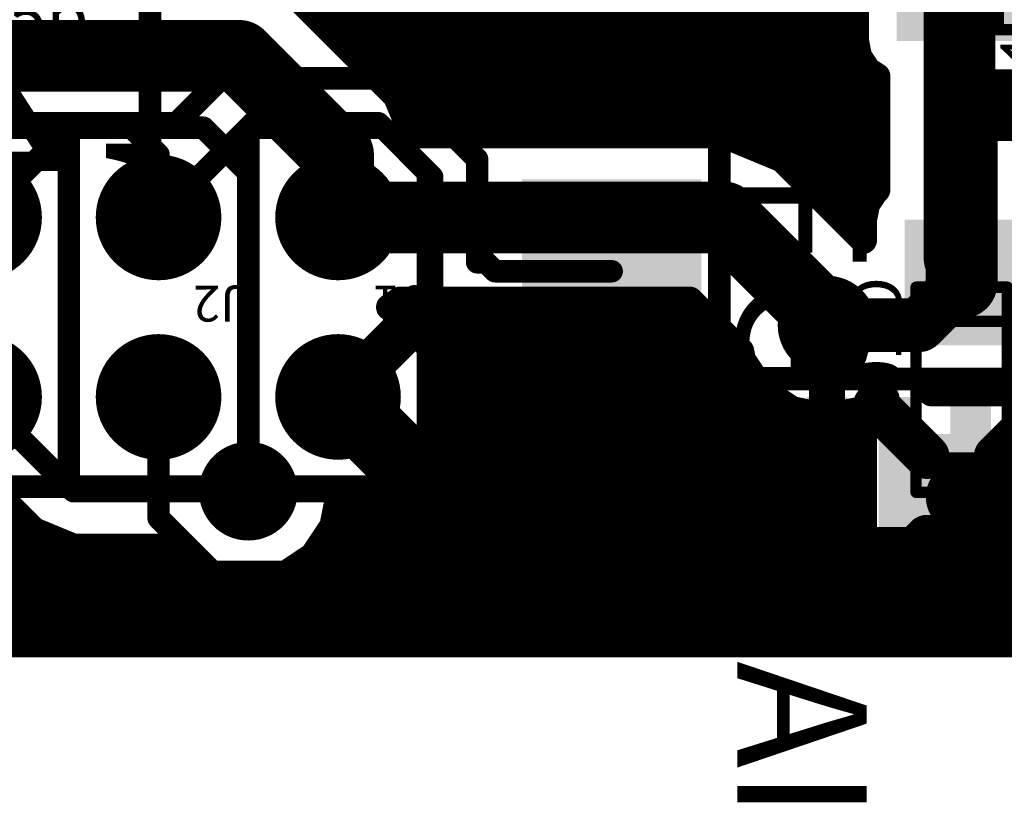
# Model space of a CAD drawing. Extents: x 150.4 to 194, y 101.6 to 117.2.
# Drawn here: x 161.5 to 172.4, y 103.1 to 111.9 of the extents above; entities that cross this region are included whole.
import ezdxf

# ---------------------------------------------------------------- set-up
doc = ezdxf.new("R2010")
doc.units = 0
for name, color, linetype in [('Bot_Silk', 7, 'CONTINUOUS'), ('Bottom', 2, 'CONTINUOUS'), ('Top', 1, 'CONTINUOUS'), ('Top_Silk', 6, 'CONTINUOUS')]:
    doc.layers.add(name, color=color, linetype=linetype)

# ---------------------------------------------------------------- blocks, each defined once
blk = doc.blocks.new('UNIT_DISC')
at = {"linetype": 'CONTINUOUS', "const_width": 0.5}
blk.add_lwpolyline([(0.25, 0, 1), (-0.25, 0, 1)], format="xyb", close=True, dxfattribs=at)
blk = doc.blocks.new('SHAPE_EL_433_433_0_0_0_0')
at = {"xscale": 1.1, "yscale": 1.1, "zscale": 1.1}
blk.add_blockref('UNIT_DISC', (0, 0), dxfattribs=at)
blk = doc.blocks.new('viamy28')
at = {"layer": 'Bottom'}
blk.add_blockref('SHAPE_EL_433_433_0_0_0_0', (0, 0), dxfattribs=at)
at = {"layer": 'Top'}
blk.add_blockref('SHAPE_EL_433_433_0_0_0_0', (0, 0), dxfattribs=at)
blk = doc.blocks.new('0805_LONG_2926')
at = {"layer": 'Bot_Silk', "linetype": 'CONTINUOUS', "const_width": 0.127}
for points in [[(174.263, 112.758), (171.977, 112.758)], [(171.977, 112.758), (171.977, 111.742)], [(172.358, 111.742), (172.358, 112.758)], [(173.882, 111.742), (173.882, 112.758)], [(174.263, 111.742), (174.263, 112.758)], [(171.977, 111.742), (174.263, 111.742)]]:
    blk.add_lwpolyline(points, dxfattribs=at)
at = {"layer": 'Bot_Silk', "xscale": 0.127, "yscale": 0.127, "zscale": 0.127}
for p in [(171.977, 112.758), (171.977, 112.758), (172.358, 112.758), (173.882, 112.758), (174.263, 112.758), (174.263, 112.758), (171.977, 111.742), (171.977, 111.742), (172.358, 111.742), (173.882, 111.742), (174.263, 111.742), (174.263, 111.742)]:
    blk.add_blockref('UNIT_DISC', p, dxfattribs=at)
blk = doc.blocks.new('SHAPE_SQ_551_500_0_0_0_0')
blk.add_solid([(-0.7, -0.635), (0.7, -0.635), (-0.7, 0.635), (0.7, 0.635)])
blk = doc.blocks.new('0805pad1_F')
at = {"layer": 'Bottom'}
blk.add_blockref('SHAPE_SQ_551_500_0_0_0_0', (0, 0), dxfattribs=at)
blk = doc.blocks.new('0805pad28_F')
at = {"layer": 'Bottom'}
blk.add_blockref('SHAPE_SQ_551_500_0_0_0_0', (0, 0), dxfattribs=at)
blk = doc.blocks.new('C22')
at = {"rotation": -180}
for name, p in [('0805pad28_F', (171.9262, 112.25)), ('0805pad1_F', (174.3138, 112.25))]:
    blk.add_blockref(name, p, dxfattribs=at)
blk.add_blockref('0805_LONG_2926', (0, 0))
at = {"layer": 'Bot_Silk', "text_generation_flag": 2}
for s, p in [('0.1', (172.05, 113.75)), ('C22', (171.861, 111.577))]:
    blk.add_text(s, height=0.56, rotation=-180, dxfattribs=at).set_placement(p)
blk = doc.blocks.new('viamy3')
at = {"layer": 'Bottom'}
blk.add_blockref('SHAPE_EL_433_433_0_0_0_0', (0, 0), dxfattribs=at)
at = {"layer": 'Top'}
blk.add_blockref('SHAPE_EL_433_433_0_0_0_0', (0, 0), dxfattribs=at)
blk = doc.blocks.new('JUMP2_3181')
at = {"layer": 'Top_Silk', "linetype": 'CONTINUOUS', "const_width": 0.25}
for points in [[(163.5, 110.65), (162, 110.65)], [(162, 110.65), (162, 106.65)], [(164, 110.15), (163.5, 110.65)], [(164, 106.65), (164, 110.15)], [(162, 106.65), (164, 106.65)]]:
    blk.add_lwpolyline(points, dxfattribs=at)
at = {"layer": 'Top_Silk', "xscale": 0.25, "yscale": 0.25, "zscale": 0.25}
for p in [(162, 110.65), (162, 110.65), (163.5, 110.65), (163.5, 110.65), (164, 110.15), (164, 110.15), (162, 106.65), (162, 106.65), (164, 106.65), (164, 106.65)]:
    blk.add_blockref('UNIT_DISC', p, dxfattribs=at)
blk = doc.blocks.new('SHAPE_EL_551_551_0_0_0_0')
at = {"xscale": 1.4, "yscale": 1.4, "zscale": 1.4}
blk.add_blockref('UNIT_DISC', (0, 0), dxfattribs=at)
blk = doc.blocks.new('P_EX50Y50D34A2')
at = {"layer": 'Bottom'}
blk.add_blockref('SHAPE_EL_551_551_0_0_0_0', (0, 0), dxfattribs=at)
at = {"layer": 'Top'}
blk.add_blockref('SHAPE_EL_551_551_0_0_0_0', (0, 0), dxfattribs=at)
blk = doc.blocks.new('P_EX50Y50D34A5')
at = {"layer": 'Bottom'}
blk.add_blockref('SHAPE_EL_551_551_0_0_0_0', (0, 0), dxfattribs=at)
at = {"layer": 'Top'}
blk.add_blockref('SHAPE_EL_551_551_0_0_0_0', (0, 0), dxfattribs=at)
blk = doc.blocks.new('J2')
blk.add_blockref('JUMP2_3181', (0, 0))
at = {"rotation": 270}
for name, p in [('P_EX50Y50D34A5', (163, 109.65)), ('P_EX50Y50D34A2', (163, 107.65))]:
    blk.add_blockref(name, p, dxfattribs=at)
at = {"layer": 'Top_Silk'}
blk.add_text('J2', height=0.4, rotation=180, dxfattribs=at).set_placement((163.98, 108.89))
blk = doc.blocks.new('JUMP2_3192')
at = {"layer": 'Top_Silk', "linetype": 'CONTINUOUS', "const_width": 0.25}
for points in [[(165.5, 110.65), (164, 110.65)], [(164, 110.65), (164, 106.65)], [(166, 110.15), (165.5, 110.65)], [(166, 106.65), (166, 110.15)], [(164, 106.65), (166, 106.65)]]:
    blk.add_lwpolyline(points, dxfattribs=at)
at = {"layer": 'Top_Silk', "xscale": 0.25, "yscale": 0.25, "zscale": 0.25}
for p in [(164, 110.65), (164, 110.65), (165.5, 110.65), (165.5, 110.65), (166, 110.15), (166, 110.15), (164, 106.65), (164, 106.65), (166, 106.65), (166, 106.65)]:
    blk.add_blockref('UNIT_DISC', p, dxfattribs=at)
blk = doc.blocks.new('P_EX50Y50D34A1')
at = {"layer": 'Bottom'}
blk.add_blockref('SHAPE_EL_551_551_0_0_0_0', (0, 0), dxfattribs=at)
at = {"layer": 'Top'}
blk.add_blockref('SHAPE_EL_551_551_0_0_0_0', (0, 0), dxfattribs=at)
blk = doc.blocks.new('P_EX50Y50D34A28')
at = {"layer": 'Bottom'}
blk.add_blockref('SHAPE_EL_551_551_0_0_0_0', (0, 0), dxfattribs=at)
at = {"layer": 'Top'}
blk.add_blockref('SHAPE_EL_551_551_0_0_0_0', (0, 0), dxfattribs=at)
blk = doc.blocks.new('J1')
blk.add_blockref('JUMP2_3192', (0, 0))
at = {"rotation": 270}
for name, p in [('P_EX50Y50D34A28', (165, 109.65)), ('P_EX50Y50D34A1', (165, 107.65))]:
    blk.add_blockref(name, p, dxfattribs=at)
at = {"layer": 'Top_Silk'}
blk.add_text('J1', height=0.4, rotation=180, dxfattribs=at).set_placement((165.98, 108.89))
blk = doc.blocks.new('0805_LONG_3220')
at = {"layer": 'Bot_Silk', "linetype": 'CONTINUOUS', "const_width": 0.127}
for points in [[(171.442, 108.873), (171.442, 106.587)], [(172.458, 108.873), (171.442, 108.873)], [(172.458, 106.587), (172.458, 108.873)], [(171.442, 108.492), (172.458, 108.492)], [(171.442, 106.968), (172.458, 106.968)], [(171.442, 106.587), (172.458, 106.587)]]:
    blk.add_lwpolyline(points, dxfattribs=at)
at = {"layer": 'Bot_Silk', "xscale": 0.127, "yscale": 0.127, "zscale": 0.127}
for p in [(171.442, 108.873), (171.442, 108.873), (172.458, 108.873), (172.458, 108.873), (171.442, 108.492), (172.458, 108.492), (171.442, 106.968), (172.458, 106.968), (171.442, 106.587), (171.442, 106.587), (172.458, 106.587), (172.458, 106.587)]:
    blk.add_blockref('UNIT_DISC', p, dxfattribs=at)
blk = doc.blocks.new('C20')
at = {"rotation": -270}
for name, p in [('0805pad28_F', (171.95, 108.9238)), ('0805pad1_F', (171.95, 106.5362))]:
    blk.add_blockref(name, p, dxfattribs=at)
blk.add_blockref('0805_LONG_3220', (0, 0))
at = {"layer": 'Bot_Silk', "text_generation_flag": 2}
for s, p in [('C20', (171.277, 108.989)), ('0.1', (173.45, 108.8))]:
    blk.add_text(s, height=0.56, rotation=-270, dxfattribs=at).set_placement(p)
blk = doc.blocks.new('TQFP32_08__3766')
at = {"layer": 'Top_Silk', "linetype": 'CONTINUOUS', "const_width": 0.508}
blk.add_lwpolyline([(176.75, 115.216, 1), (176.75, 115.724, 1)], format="xyb", close=True, dxfattribs=at)
at = {"layer": 'Top_Silk', "linetype": 'CONTINUOUS', "const_width": 0.254}
for points in [[(169.25, 114.25), (174.95, 114.25)], [(169.25, 107.85), (169.25, 114.25)], [(174.95, 114.25), (175.75, 113.45)], [(175.75, 113.45), (175.75, 113.25)], [(175.75, 113.25), (175.75, 107.85)], [(175.75, 107.85), (169.25, 107.85)]]:
    blk.add_lwpolyline(points, dxfattribs=at)
at = {"layer": 'Top_Silk', "xscale": 0.254, "yscale": 0.254, "zscale": 0.254}
for p in [(169.25, 114.25), (169.25, 114.25), (174.95, 114.25), (174.95, 114.25), (175.75, 113.45), (175.75, 113.45), (175.75, 113.25), (175.75, 113.25), (169.25, 107.85), (169.25, 107.85), (175.75, 107.85), (175.75, 107.85)]:
    blk.add_blockref('UNIT_DISC', p, dxfattribs=at)
blk = doc.blocks.new('SHAPE_SQ_787_177_0_0_0_0')
blk.add_solid([(-1, -0.225), (1, -0.225), (-1, 0.225), (1, 0.225)])
blk = doc.blocks.new('041211')
at = {"layer": 'Top'}
blk.add_blockref('SHAPE_SQ_787_177_0_0_0_0', (0, 0), dxfattribs=at)
blk = doc.blocks.new('0412')
at = {"layer": 'Top'}
blk.add_blockref('SHAPE_SQ_787_177_0_0_0_0', (0, 0), dxfattribs=at)
blk = doc.blocks.new('04128')
at = {"layer": 'Top'}
blk.add_blockref('SHAPE_SQ_787_177_0_0_0_0', (0, 0), dxfattribs=at)
blk = doc.blocks.new('04121')
at = {"layer": 'Top'}
blk.add_blockref('SHAPE_SQ_787_177_0_0_0_0', (0, 0), dxfattribs=at)
blk = doc.blocks.new('041228')
at = {"layer": 'Top'}
blk.add_blockref('SHAPE_SQ_787_177_0_0_0_0', (0, 0), dxfattribs=at)
blk = doc.blocks.new('04122')
at = {"layer": 'Top'}
blk.add_blockref('SHAPE_SQ_787_177_0_0_0_0', (0, 0), dxfattribs=at)
blk = doc.blocks.new('04127')
at = {"layer": 'Top'}
blk.add_blockref('SHAPE_SQ_787_177_0_0_0_0', (0, 0), dxfattribs=at)
blk = doc.blocks.new('04124')
at = {"layer": 'Top'}
blk.add_blockref('SHAPE_SQ_787_177_0_0_0_0', (0, 0), dxfattribs=at)
blk = doc.blocks.new('SHAPE_OV_787_177_0_0_0_0')
at = {"linetype": 'CONTINUOUS', "const_width": 0.45}
blk.add_lwpolyline([(-0.775, 0), (0.775, 0)], dxfattribs=at)
at = {"xscale": 0.45, "yscale": 0.45, "zscale": 0.45}
for p in [(-0.775, 0), (0.775, 0)]:
    blk.add_blockref('UNIT_DISC', p, dxfattribs=at)
blk = doc.blocks.new('0412r')
at = {"layer": 'Top'}
blk.add_blockref('SHAPE_OV_787_177_0_0_0_0', (0, 0), dxfattribs=at)
blk = doc.blocks.new('04129')
at = {"layer": 'Top'}
blk.add_blockref('SHAPE_SQ_787_177_0_0_0_0', (0, 0), dxfattribs=at)
blk = doc.blocks.new('04125')
at = {"layer": 'Top'}
blk.add_blockref('SHAPE_SQ_787_177_0_0_0_0', (0, 0), dxfattribs=at)
blk = doc.blocks.new('04123')
at = {"layer": 'Top'}
blk.add_blockref('SHAPE_SQ_787_177_0_0_0_0', (0, 0), dxfattribs=at)
blk = doc.blocks.new('DD2')
for name, p, rotation in [('04128', (169.65, 115.45), 270), ('041211', (170.45, 115.45), 270), ('041228', (171.25, 115.45), 270), ('04121', (172.05, 115.45), 270), ('041228', (172.85, 115.45), 270), ('04121', (173.65, 115.45), 270), ('0412', (174.45, 115.45), 270), ('0412r', (175.25, 115.45), 270), ('0412', (176.85, 113.85), 180), ('04124', (176.85, 113.05), 180), ('04127', (176.85, 112.25), 180), ('04122', (176.85, 111.45), 180), ('0412', (176.85, 110.65), 180), ('0412', (176.85, 109.85), 180), ('0412', (176.85, 109.05), 180), ('0412', (176.85, 108.25), 180), ('04123', (169.65, 106.65), 90), ('041228', (170.45, 106.65), 90), ('0412', (171.25, 106.65), 90), ('0412', (172.05, 106.65), 90), ('04121', (172.85, 106.65), 90), ('0412', (173.65, 106.65), 90), ('0412', (174.45, 106.65), 90), ('0412', (175.25, 106.65), 90)]:
    blk.add_blockref(name, p, dxfattribs=dict(rotation=rotation))
for name, p in [('TQFP32_08__3766', (0, 0)), ('0412', (168.05, 113.85)), ('0412', (168.05, 113.05)), ('0412', (168.05, 112.25)), ('0412', (168.05, 111.45)), ('0412', (168.05, 110.65)), ('0412', (168.05, 109.85)), ('04129', (168.05, 109.05)), ('04125', (168.05, 108.25))]:
    blk.add_blockref(name, p)
at = {"layer": 'Top_Silk'}
for s, p in [('ATMEGA8-AI', (169.45, 114.15)), ('DD2', (173.15, 114.15))]:
    blk.add_text(s, height=1.44, rotation=270, dxfattribs=at).set_placement(p)
blk = doc.blocks.new('JUMP2_3809')
at = {"layer": 'Top_Silk', "linetype": 'CONTINUOUS', "const_width": 0.25}
for points in [[(162, 110.65), (160, 110.65)], [(160, 110.65), (160, 107.15)], [(162, 106.65), (162, 110.65)], [(160, 107.15), (160.5, 106.65)], [(160.5, 106.65), (162, 106.65)]]:
    blk.add_lwpolyline(points, dxfattribs=at)
at = {"layer": 'Top_Silk', "xscale": 0.25, "yscale": 0.25, "zscale": 0.25}
for p in [(160, 110.65), (160, 110.65), (162, 110.65), (162, 110.65), (160, 107.15), (160, 107.15), (160.5, 106.65), (160.5, 106.65), (162, 106.65), (162, 106.65)]:
    blk.add_blockref('UNIT_DISC', p, dxfattribs=at)
blk = doc.blocks.new('P_EX50Y50D34A9')
at = {"layer": 'Bottom'}
blk.add_blockref('SHAPE_EL_551_551_0_0_0_0', (0, 0), dxfattribs=at)
at = {"layer": 'Top'}
blk.add_blockref('SHAPE_EL_551_551_0_0_0_0', (0, 0), dxfattribs=at)
blk = doc.blocks.new('P_EX50Y50D34A3')
at = {"layer": 'Bottom'}
blk.add_blockref('SHAPE_EL_551_551_0_0_0_0', (0, 0), dxfattribs=at)
at = {"layer": 'Top'}
blk.add_blockref('SHAPE_EL_551_551_0_0_0_0', (0, 0), dxfattribs=at)
blk = doc.blocks.new('J3')
blk.add_blockref('JUMP2_3809', (0, 0))
at = {"rotation": 90}
for name, p in [('P_EX50Y50D34A9', (161, 109.65)), ('P_EX50Y50D34A3', (161, 107.65))]:
    blk.add_blockref(name, p, dxfattribs=at)
at = {"layer": 'Top_Silk'}
blk.add_text('J3', height=0.4, dxfattribs=at).set_placement((160.02, 108.41))
blk = doc.blocks.new('QZ1')
at = {"layer": 'Bot_Silk', "text_generation_flag": 2}
blk.add_text('QZ1', height=2.032, rotation=-180, dxfattribs=at).set_placement((158.35, 112.2))
blk = doc.blocks.new('0805_LONG_3830')
at = {"layer": 'Top_Silk', "linetype": 'CONTINUOUS', "const_width": 0.127}
for points in [[(160.827, 113.608), (163.113, 113.608)], [(160.827, 112.592), (160.827, 113.608)], [(161.208, 113.608), (161.208, 112.592)], [(162.732, 113.608), (162.732, 112.592)], [(163.113, 113.608), (163.113, 112.592)], [(163.113, 112.592), (160.827, 112.592)]]:
    blk.add_lwpolyline(points, dxfattribs=at)
at = {"layer": 'Top_Silk', "xscale": 0.127, "yscale": 0.127, "zscale": 0.127}
for p in [(160.827, 113.608), (160.827, 113.608), (161.208, 113.608), (162.732, 113.608), (163.113, 113.608), (163.113, 113.608), (160.827, 112.592), (160.827, 112.592), (161.208, 112.592), (162.732, 112.592), (163.113, 112.592), (163.113, 112.592)]:
    blk.add_blockref('UNIT_DISC', p, dxfattribs=at)
blk = doc.blocks.new('0805pad1')
at = {"layer": 'Top'}
blk.add_blockref('SHAPE_SQ_551_500_0_0_0_0', (0, 0), dxfattribs=at)
blk = doc.blocks.new('0805pad11')
at = {"layer": 'Top'}
blk.add_blockref('SHAPE_SQ_551_500_0_0_0_0', (0, 0), dxfattribs=at)
blk = doc.blocks.new('C91')
for name, p in [('0805pad11', (160.7762, 113.1)), ('0805pad1', (163.1638, 113.1)), ('0805_LONG_3830', (0, 0))]:
    blk.add_blockref(name, p)
at = {"layer": 'Top_Silk'}
for s, p in [('C91', (160.711, 113.773)), ('15p', (160.9, 111.6))]:
    blk.add_text(s, height=0.56, dxfattribs=at).set_placement(p)
blk = doc.blocks.new('CUPOUR_L2_F0_TT45_313761')
at = {"layer": 'Bottom', "linetype": 'CONTINUOUS'}
for points, const_width in [([(170.76739, 111.615), (170.76739, 112.81979)], 0.3), ([(164.55056, 112.10056), (165.65056, 111.00056)], 0.3), ([(164.77612, 111.875), (170.76739, 111.875)], 0.3), ([(165.00112, 111.65), (170.76739, 111.65)], 0.3), ([(170.80231, 111.43942), (170.76739, 111.615)], 0.3), ([(165.22612, 111.425), (170.81194, 111.425)], 0.3), ([(170.90177, 111.29057), (170.80231, 111.43942)], 0.3), ([(171.00617, 111.22081), (170.90177, 111.29057)], 0.3), ([(165.45112, 111.2), (171.00617, 111.2)], 0.3), ([(171.00617, 109.95865), (171.00617, 111.22081)], 0.3), ([(165.65056, 111.00056), (165.82889, 110.57003)], 0.3), ([(165.66114, 110.975), (171.00617, 110.975)], 0.3), ([(165.75434, 110.75), (171.00617, 110.75)], 0.3), ([(165.82889, 110.57003), (169.3, 110.57003)], 0.3), ([(169.3, 110.57003), (169.95056, 110.30056)], 0.3), ([(169.40871, 110.525), (171.00617, 110.525)], 0.3), ([(169.95056, 110.30056), (170.85619, 109.39493)], 0.3), ([(169.95112, 110.3), (171.00617, 110.3)], 0.3), ([(170.17612, 110.075), (171.00617, 110.075)], 0.3), ([(170.89111, 109.79938), (170.99057, 109.94823)], 0.3), ([(170.99057, 109.94823), (171.00617, 109.95865)], 0.3), ([(170.40112, 109.85), (170.92493, 109.85)], 0.3), ([(170.85619, 109.6238), (170.89111, 109.79938)], 0.3), ([(170.62612, 109.625), (170.85642, 109.625)], 0.3), ([(170.85619, 109.39493), (170.85619, 109.6238)], 0.3), ([(170.85112, 109.4), (170.85619, 109.4)], 0.3), ([(165.69301, 108.72997), (165.57332, 108.65)], 0.3), ([(165.68557, 108.725), (168.92388, 108.725)], 0.3), ([(168.91891, 108.72997), (165.69301, 108.72997)], 0.3), ([(169.48791, 108.16097), (168.91891, 108.72997)], 0.3), ([(165.57332, 108.65), (165.8291, 108.4791)], 0.3), ([(165.35, 108), (165.8291, 108.4791)], 0.5), ([(165.79781, 108.5), (169.14888, 108.5)], 0.3), ([(165.8291, 108.4791), (166.08327, 108.0987)], 0.3), ([(165.96547, 108.275), (169.37388, 108.275)], 0.3), ([(169.50803, 108.05982), (169.48791, 108.16097)], 0.3), ([(166.08327, 108.0987), (166.17252, 107.65)], 0.3), ([(166.09295, 108.05), (169.51459, 108.05)], 0.3), ([(169.72904, 107.72904), (169.50803, 108.05982)], 0.3), ([(166.13771, 107.825), (169.66492, 107.825)], 0.3), ([(170.05982, 107.50803), (169.72904, 107.72904)], 0.3), ([(171.78227, 107.76499), (171.61333, 107.69501)], 0.3), ([(172.585, 107.76499), (171.78227, 107.76499)], 0.3), ([(166.17252, 107.65), (166.08327, 107.2013)], 0.3), ([(171.03502, 107.63821), (170.84018, 107.50803)], 0.3), ([(171.565, 106.9862), (170.99057, 107.56063)], 0.5), ([(170.99057, 107.56063), (171.10667, 107.63821)], 0.3), ([(171.10667, 107.63821), (171.03502, 107.63821)], 0.3), ([(171.61333, 107.69501), (172.585, 107.69501)], 0.3), ([(172.335, 106.9862), (172.90943, 107.56063)], 0.5), ([(166.16257, 107.6), (169.92217, 107.6)], 0.3), ([(170.45, 107.43041), (170.05982, 107.50803)], 0.3), ([(170.84018, 107.50803), (170.45, 107.43041)], 0.3), ([(170.89111, 107.41178), (170.99057, 107.56063)], 0.3), ([(170.97783, 107.6), (171.04948, 107.6)], 0.3), ([(165.35, 107.3), (165.8291, 106.8209)], 0.5), ([(170.85619, 107.2362), (170.89111, 107.41178)], 0.3), ([(166.11782, 107.375), (170.88379, 107.375)], 0.3), ([(166.08327, 107.2013), (165.8291, 106.8209)], 0.3), ([(170.85619, 105.8362), (170.85619, 107.2362)], 0.3), ([(166.04899, 107.15), (170.85619, 107.15)], 0.3), ([(165.89865, 106.925), (170.85619, 106.925)], 0.3), ([(165.8291, 106.8209), (165.4487, 106.56673)], 0.3), ([(165.64815, 106.7), (170.85619, 106.7)], 0.3), ([(161.60991, 106.15991), (161.24384, 106.52598)], 0.3), ([(165.4487, 106.56673), (165, 106.47748)], 0.3), ([(164.9954, 106.4784), (164.94197, 106.20982)], 0.3), ([(164.99472, 106.475), (170.85619, 106.475)], 0.3), ([(165, 106.47748), (164.9954, 106.4784)], 0.3), ([(150.6, 106.25), (161.51982, 106.25)], 0.3), ([(164.94197, 106.20982), (164.72096, 105.87904)], 0.3), ([(164.94996, 106.25), (170.85619, 106.25)], 0.3), ([(171.565, 106.0862), (170.99057, 105.51177)], 0.5), ([(172.335, 106.0862), (172.90943, 105.51177)], 0.5), ([(162.05, 105.97762), (161.60991, 106.15991)], 0.3), ([(150.6, 106.025), (161.93561, 106.025)], 0.3), ([(163.21317, 105.97762), (162.05, 105.97762)], 0.3), ([(163.27904, 105.87904), (163.21317, 105.97762)], 0.3), ([(164.81848, 106.025), (170.85619, 106.025)], 0.3), ([(163.60982, 105.65803), (163.27904, 105.87904)], 0.3), ([(164.72096, 105.87904), (164.39018, 105.65803)], 0.3), ([(150.6, 105.8), (163.39733, 105.8)], 0.3), ([(164.60266, 105.8), (170.86338, 105.8)], 0.3), ([(170.89111, 105.66062), (170.85619, 105.8362)], 0.3), ([(164, 105.58041), (163.60982, 105.65803)], 0.3), ([(164.39018, 105.65803), (164, 105.58041)], 0.3), ([(170.99057, 105.51177), (170.89111, 105.66062)], 0.3), ([(150.6, 105.575), (170.94832, 105.575)], 0.3), ([(171.13942, 105.41231), (170.99057, 105.51177)], 0.3), ([(171.315, 105.37739), (171.13942, 105.41231)], 0.3), ([(150.6, 105.35), (193.8, 105.35)], 0.3), ([(172.585, 105.37739), (171.315, 105.37739)], 0.3), ([(150.6, 105.125), (193.8, 105.125)], 0.3), ([(150.6, 104.9), (193.8, 104.9)], 0.3), ([(150.6, 104.9), (193.8, 104.9)], 0.3)]:
    blk.add_lwpolyline(points, dxfattribs=dict(at, const_width=const_width))
at = {"layer": 'Bottom'}
for p, xscale, yscale, zscale in [((164.77612, 111.875), 0.3, 0.3, 0.3), ((170.76739, 111.875), 0.3, 0.3, 0.3), ((165.00112, 111.65), 0.3, 0.3, 0.3), ((170.76739, 111.65), 0.3, 0.3, 0.3), ((170.76739, 111.615), 0.3, 0.3, 0.3), ((170.76739, 111.615), 0.3, 0.3, 0.3), ((165.22612, 111.425), 0.3, 0.3, 0.3), ((170.80231, 111.43942), 0.3, 0.3, 0.3), ((170.80231, 111.43942), 0.3, 0.3, 0.3), ((170.81194, 111.425), 0.3, 0.3, 0.3), ((170.90177, 111.29057), 0.3, 0.3, 0.3), ((170.90177, 111.29057), 0.3, 0.3, 0.3), ((165.45112, 111.2), 0.3, 0.3, 0.3), ((171.00617, 111.22081), 0.3, 0.3, 0.3), ((171.00617, 111.22081), 0.3, 0.3, 0.3), ((171.00617, 111.2), 0.3, 0.3, 0.3), ((165.65056, 111.00056), 0.3, 0.3, 0.3), ((165.65056, 111.00056), 0.3, 0.3, 0.3), ((165.66114, 110.975), 0.3, 0.3, 0.3), ((171.00617, 110.975), 0.3, 0.3, 0.3), ((165.75434, 110.75), 0.3, 0.3, 0.3), ((171.00617, 110.75), 0.3, 0.3, 0.3), ((165.82889, 110.57003), 0.3, 0.3, 0.3), ((165.82889, 110.57003), 0.3, 0.3, 0.3), ((169.3, 110.57003), 0.3, 0.3, 0.3), ((169.3, 110.57003), 0.3, 0.3, 0.3), ((169.40871, 110.525), 0.3, 0.3, 0.3), ((171.00617, 110.525), 0.3, 0.3, 0.3), ((169.95056, 110.30056), 0.3, 0.3, 0.3), ((169.95056, 110.30056), 0.3, 0.3, 0.3), ((169.95112, 110.3), 0.3, 0.3, 0.3), ((171.00617, 110.3), 0.3, 0.3, 0.3), ((170.17612, 110.075), 0.3, 0.3, 0.3), ((171.00617, 110.075), 0.3, 0.3, 0.3), ((170.99057, 109.94823), 0.3, 0.3, 0.3), ((170.99057, 109.94823), 0.3, 0.3, 0.3), ((171.00617, 109.95865), 0.3, 0.3, 0.3), ((171.00617, 109.95865), 0.3, 0.3, 0.3), ((170.40112, 109.85), 0.3, 0.3, 0.3), ((170.89111, 109.79938), 0.3, 0.3, 0.3), ((170.89111, 109.79938), 0.3, 0.3, 0.3), ((170.92493, 109.85), 0.3, 0.3, 0.3), ((170.62612, 109.625), 0.3, 0.3, 0.3), ((170.85619, 109.6238), 0.3, 0.3, 0.3), ((170.85619, 109.6238), 0.3, 0.3, 0.3), ((170.85642, 109.625), 0.3, 0.3, 0.3), ((170.85112, 109.4), 0.3, 0.3, 0.3), ((170.85619, 109.4), 0.3, 0.3, 0.3), ((170.85619, 109.39493), 0.3, 0.3, 0.3), ((170.85619, 109.39493), 0.3, 0.3, 0.3), ((165.68557, 108.725), 0.3, 0.3, 0.3), ((165.69301, 108.72997), 0.3, 0.3, 0.3), ((165.69301, 108.72997), 0.3, 0.3, 0.3), ((168.91891, 108.72997), 0.3, 0.3, 0.3), ((168.91891, 108.72997), 0.3, 0.3, 0.3), ((168.92388, 108.725), 0.3, 0.3, 0.3), ((165.57332, 108.65), 0.3, 0.3, 0.3), ((165.57332, 108.65), 0.3, 0.3, 0.3), ((165.8291, 108.4791), 0.5, 0.5, 0.5), ((165.79781, 108.5), 0.3, 0.3, 0.3), ((165.8291, 108.4791), 0.3, 0.3, 0.3), ((165.8291, 108.4791), 0.3, 0.3, 0.3), ((169.14888, 108.5), 0.3, 0.3, 0.3), ((165.96547, 108.275), 0.3, 0.3, 0.3), ((169.37388, 108.275), 0.3, 0.3, 0.3), ((169.48791, 108.16097), 0.3, 0.3, 0.3), ((169.48791, 108.16097), 0.3, 0.3, 0.3), ((165.35, 108), 0.5, 0.5, 0.5), ((166.08327, 108.0987), 0.3, 0.3, 0.3), ((166.08327, 108.0987), 0.3, 0.3, 0.3), ((166.09295, 108.05), 0.3, 0.3, 0.3), ((169.50803, 108.05982), 0.3, 0.3, 0.3), ((169.50803, 108.05982), 0.3, 0.3, 0.3), ((169.51459, 108.05), 0.3, 0.3, 0.3), ((166.13771, 107.825), 0.3, 0.3, 0.3), ((169.66492, 107.825), 0.3, 0.3, 0.3), ((169.72904, 107.72904), 0.3, 0.3, 0.3), ((169.72904, 107.72904), 0.3, 0.3, 0.3), ((171.78227, 107.76499), 0.3, 0.3, 0.3), ((171.78227, 107.76499), 0.3, 0.3, 0.3), ((166.17252, 107.65), 0.3, 0.3, 0.3), ((166.17252, 107.65), 0.3, 0.3, 0.3), ((170.99057, 107.56063), 0.5, 0.5, 0.5), ((171.03502, 107.63821), 0.3, 0.3, 0.3), ((171.03502, 107.63821), 0.3, 0.3, 0.3), ((171.10667, 107.63821), 0.3, 0.3, 0.3), ((171.10667, 107.63821), 0.3, 0.3, 0.3), ((171.61333, 107.69501), 0.3, 0.3, 0.3), ((171.61333, 107.69501), 0.3, 0.3, 0.3), ((166.16257, 107.6), 0.3, 0.3, 0.3), ((169.92217, 107.6), 0.3, 0.3, 0.3), ((170.05982, 107.50803), 0.3, 0.3, 0.3), ((170.05982, 107.50803), 0.3, 0.3, 0.3), ((170.84018, 107.50803), 0.3, 0.3, 0.3), ((170.84018, 107.50803), 0.3, 0.3, 0.3), ((170.97783, 107.6), 0.3, 0.3, 0.3), ((170.99057, 107.56063), 0.3, 0.3, 0.3), ((170.99057, 107.56063), 0.3, 0.3, 0.3), ((171.04948, 107.6), 0.3, 0.3, 0.3), ((165.35, 107.3), 0.5, 0.5, 0.5), ((170.45, 107.43041), 0.3, 0.3, 0.3), ((170.45, 107.43041), 0.3, 0.3, 0.3), ((170.89111, 107.41178), 0.3, 0.3, 0.3), ((170.89111, 107.41178), 0.3, 0.3, 0.3), ((166.11782, 107.375), 0.3, 0.3, 0.3), ((170.88379, 107.375), 0.3, 0.3, 0.3), ((166.08327, 107.2013), 0.3, 0.3, 0.3), ((166.08327, 107.2013), 0.3, 0.3, 0.3), ((170.85619, 107.2362), 0.3, 0.3, 0.3), ((170.85619, 107.2362), 0.3, 0.3, 0.3), ((166.04899, 107.15), 0.3, 0.3, 0.3), ((170.85619, 107.15), 0.3, 0.3, 0.3), ((171.565, 106.9862), 0.5, 0.5, 0.5), ((172.335, 106.9862), 0.5, 0.5, 0.5), ((165.8291, 106.8209), 0.5, 0.5, 0.5), ((165.89865, 106.925), 0.3, 0.3, 0.3), ((170.85619, 106.925), 0.3, 0.3, 0.3), ((165.8291, 106.8209), 0.3, 0.3, 0.3), ((165.8291, 106.8209), 0.3, 0.3, 0.3), ((165.64815, 106.7), 0.3, 0.3, 0.3), ((170.85619, 106.7), 0.3, 0.3, 0.3), ((165.4487, 106.56673), 0.3, 0.3, 0.3), ((165.4487, 106.56673), 0.3, 0.3, 0.3), ((164.99472, 106.475), 0.3, 0.3, 0.3), ((164.9954, 106.4784), 0.3, 0.3, 0.3), ((164.9954, 106.4784), 0.3, 0.3, 0.3), ((165, 106.47748), 0.3, 0.3, 0.3), ((165, 106.47748), 0.3, 0.3, 0.3), ((170.85619, 106.475), 0.3, 0.3, 0.3), ((161.51982, 106.25), 0.3, 0.3, 0.3), ((164.94197, 106.20982), 0.3, 0.3, 0.3), ((164.94197, 106.20982), 0.3, 0.3, 0.3), ((164.94996, 106.25), 0.3, 0.3, 0.3), ((170.85619, 106.25), 0.3, 0.3, 0.3), ((171.565, 106.0862), 0.5, 0.5, 0.5), ((172.335, 106.0862), 0.5, 0.5, 0.5), ((161.60991, 106.15991), 0.3, 0.3, 0.3), ((161.60991, 106.15991), 0.3, 0.3, 0.3), ((161.93561, 106.025), 0.3, 0.3, 0.3), ((162.05, 105.97762), 0.3, 0.3, 0.3), ((162.05, 105.97762), 0.3, 0.3, 0.3), ((163.21317, 105.97762), 0.3, 0.3, 0.3), ((163.21317, 105.97762), 0.3, 0.3, 0.3), ((164.81848, 106.025), 0.3, 0.3, 0.3), ((170.85619, 106.025), 0.3, 0.3, 0.3), ((163.27904, 105.87904), 0.3, 0.3, 0.3), ((163.27904, 105.87904), 0.3, 0.3, 0.3), ((164.72096, 105.87904), 0.3, 0.3, 0.3), ((164.72096, 105.87904), 0.3, 0.3, 0.3), ((163.39733, 105.8), 0.3, 0.3, 0.3), ((164.60266, 105.8), 0.3, 0.3, 0.3), ((170.85619, 105.8362), 0.3, 0.3, 0.3), ((170.85619, 105.8362), 0.3, 0.3, 0.3), ((170.86338, 105.8), 0.3, 0.3, 0.3), ((163.60982, 105.65803), 0.3, 0.3, 0.3), ((163.60982, 105.65803), 0.3, 0.3, 0.3), ((164.39018, 105.65803), 0.3, 0.3, 0.3), ((164.39018, 105.65803), 0.3, 0.3, 0.3), ((170.89111, 105.66062), 0.3, 0.3, 0.3), ((170.89111, 105.66062), 0.3, 0.3, 0.3), ((164, 105.58041), 0.3, 0.3, 0.3), ((164, 105.58041), 0.3, 0.3, 0.3), ((170.99057, 105.51177), 0.5, 0.5, 0.5), ((170.94832, 105.575), 0.3, 0.3, 0.3), ((170.99057, 105.51177), 0.3, 0.3, 0.3), ((170.99057, 105.51177), 0.3, 0.3, 0.3), ((171.13942, 105.41231), 0.3, 0.3, 0.3), ((171.13942, 105.41231), 0.3, 0.3, 0.3), ((171.315, 105.37739), 0.3, 0.3, 0.3), ((171.315, 105.37739), 0.3, 0.3, 0.3)]:
    blk.add_blockref('UNIT_DISC', p, dxfattribs=dict(at, xscale=xscale, yscale=yscale, zscale=zscale))

msp = doc.modelspace()

# ---------------------------------------------------------------- linework, layer by layer
at = {"layer": 'Bottom', "linetype": 'CONTINUOUS'}
for points, const_width in [([(171.9262, 112.25), (171.9262, 110.85)], 0.8), ([(158.7, 111.45), (163.9, 111.45)], 0.8), ([(165, 110.35), (163.9, 111.45)], 0.8), ([(171.95, 110.9), (171.95, 110.85)], 0.8), ([(171.95, 110.9), (175.9, 110.9)], 0.8), ([(171.9262, 110.5738), (171.9262, 110.85)], 0.8), ([(171.9262, 110.85), (171.95, 110.85)], 0.8), ([(171.9262, 110.85), (171.9262, 110.5738)], 0.8), ([(171.95, 110.85), (171.95, 110.55)], 0.8), ([(171.9262, 110.5738), (171.95, 110.55)], 0.8), ([(171.9262, 109.2), (171.9262, 110.5738)], 0.8), ([(171.95, 108.9238), (171.95, 110.55)], 0.8), ([(162.65, 110.7), (160.55, 110.7)], 0.25), ([(163, 110.35), (162.65, 110.7)], 0.25), ([(165, 109.65), (165, 110.35)], 0.8), ([(163, 109.65), (163, 110.35)], 0.25), ([(165, 109.65), (169.3, 109.65)], 0.8), ([(169.3, 109.65), (170.45, 108.5)], 0.8), ([(171.95, 108.9238), (171.4762, 108.45)], 0.6), ([(170.45, 108.45), (170.4, 108.5)], 0.8), ([(171.4762, 108.45), (170.45, 108.45)], 0.6), ([(165, 107.65), (166.8, 105.85)], 0.8), ([(162.05, 106.6), (161, 107.65)], 0.25), ([(171.95, 106.5362), (171.9638, 106.55)], 0.8), ([(171.9638, 106.55), (173.65, 106.55)], 0.8), ([(164, 106.6), (162.05, 106.6)], 0.25), ([(166.35, 105.4), (166.8, 105.85)], 0.8), ([(166.8, 105.85), (166.85, 105.8)], 0.8), ([(166.85, 105.8), (173.65, 105.8)], 0.8), ([(158, 105.4), (166.35, 105.4)], 0.8)]:
    msp.add_lwpolyline(points, dxfattribs=dict(at, const_width=const_width))
at = {"layer": 'Top', "linetype": 'CONTINUOUS'}
for points, const_width in [([(163.7, 111.2), (163.2, 110.7)], 0.25), ([(165.65, 111.2), (163.7, 111.2)], 0.25), ([(165.65, 111.2), (166.55, 110.3)], 0.25), ([(162.05, 110.7), (161, 109.65)], 0.25), ([(163.2, 110.7), (162.05, 110.7)], 0.25), ([(164.05, 110.7), (163, 109.65)], 0.25), ([(165.45, 110.7), (164.05, 110.7)], 0.25), ([(165.45, 110.7), (166.05, 110.1)], 0.25), ([(166.55, 110.3), (166.55, 109.15)], 0.25), ([(166.05, 110.1), (166.05, 108.8)], 0.25), ([(166.55, 109.15), (166.65, 109.15)], 0.25), ([(166.65, 109.15), (166.75, 109.05)], 0.25), ([(168.05, 109.05), (166.75, 109.05)], 0.25), ([(166.05, 108.8), (166.6, 108.25)], 0.25), ([(170.45, 106.65), (170.45, 108.45)], 0.4), ([(166.6, 108.25), (168.05, 108.25)], 0.25), ([(163, 106.3), (163, 107.65)], 0.25), ([(165.5, 106.65), (165.45, 106.6)], 0.25), ([(165.5, 106.65), (169.65, 106.65)], 0.25), ([(165.45, 106.6), (164, 106.6)], 0.25), ([(163.6, 105.7), (163, 106.3)], 0.25), ([(164.4, 105.7), (163.6, 105.7)], 0.25), ([(164.4, 105.7), (164.85, 105.25)], 0.25), ([(164.85, 105.25), (176.7, 105.25)], 0.25)]:
    msp.add_lwpolyline(points, dxfattribs=dict(at, const_width=const_width))

# ---------------------------------------------------------------- block references
for name, p in [('CUPOUR_L2_F0_TT45_313761', (0, 0)), ('DD2', (0, 0)), ('QZ1', (0, 0)), ('C91', (0, 0)), ('C22', (0, 0)), ('J3', (0, 0)), ('J2', (0, 0)), ('J1', (0, 0)), ('C20', (0, 0)), ('viamy28', (170.45, 108.45)), ('viamy3', (164, 106.6))]:
    msp.add_blockref(name, p)
at = {"layer": 'Bottom'}
for p, xscale, yscale, zscale in [((171.9262, 112.25), 0.8, 0.8, 0.8), ((163.9, 111.45), 0.8, 0.8, 0.8), ((163.9, 111.45), 0.8, 0.8, 0.8), ((171.95, 110.9), 0.8, 0.8, 0.8), ((171.95, 110.9), 0.8, 0.8, 0.8), ((171.9262, 110.85), 0.8, 0.8, 0.8), ((171.9262, 110.85), 0.8, 0.8, 0.8), ((171.9262, 110.85), 0.8, 0.8, 0.8), ((171.9262, 110.85), 0.8, 0.8, 0.8), ((171.95, 110.85), 0.8, 0.8, 0.8), ((171.95, 110.85), 0.8, 0.8, 0.8), ((171.95, 110.85), 0.8, 0.8, 0.8), ((171.9262, 110.5738), 0.8, 0.8, 0.8), ((171.9262, 110.5738), 0.8, 0.8, 0.8), ((171.9262, 110.5738), 0.8, 0.8, 0.8), ((171.9262, 110.5738), 0.8, 0.8, 0.8), ((171.95, 110.55), 0.8, 0.8, 0.8), ((171.95, 110.55), 0.8, 0.8, 0.8), ((171.95, 110.55), 0.8, 0.8, 0.8), ((162.65, 110.7), 0.25, 0.25, 0.25), ((162.65, 110.7), 0.25, 0.25, 0.25), ((165, 110.35), 0.8, 0.8, 0.8), ((165, 110.35), 0.8, 0.8, 0.8), ((163, 110.35), 0.25, 0.25, 0.25), ((163, 110.35), 0.25, 0.25, 0.25), ((165, 109.65), 0.8, 0.8, 0.8), ((165, 109.65), 0.8, 0.8, 0.8), ((169.3, 109.65), 0.8, 0.8, 0.8), ((169.3, 109.65), 0.8, 0.8, 0.8), ((163, 109.65), 0.25, 0.25, 0.25), ((171.9262, 109.2), 0.8, 0.8, 0.8), ((171.95, 108.9238), 0.8, 0.8, 0.8), ((171.95, 108.9238), 0.6, 0.6, 0.6), ((170.4, 108.5), 0.8, 0.8, 0.8), ((170.45, 108.5), 0.8, 0.8, 0.8), ((170.45, 108.45), 0.8, 0.8, 0.8), ((170.45, 108.45), 0.6, 0.6, 0.6), ((171.4762, 108.45), 0.6, 0.6, 0.6), ((171.4762, 108.45), 0.6, 0.6, 0.6), ((165, 107.65), 0.8, 0.8, 0.8), ((171.95, 106.5362), 0.8, 0.8, 0.8), ((171.9638, 106.55), 0.8, 0.8, 0.8), ((171.9638, 106.55), 0.8, 0.8, 0.8), ((162.05, 106.6), 0.25, 0.25, 0.25), ((162.05, 106.6), 0.25, 0.25, 0.25), ((164, 106.6), 0.25, 0.25, 0.25), ((166.8, 105.85), 0.8, 0.8, 0.8), ((166.8, 105.85), 0.8, 0.8, 0.8), ((166.8, 105.85), 0.8, 0.8, 0.8), ((166.85, 105.8), 0.8, 0.8, 0.8), ((166.85, 105.8), 0.8, 0.8, 0.8), ((166.35, 105.4), 0.8, 0.8, 0.8), ((166.35, 105.4), 0.8, 0.8, 0.8)]:
    msp.add_blockref('UNIT_DISC', p, dxfattribs=dict(at, xscale=xscale, yscale=yscale, zscale=zscale))
at = {"layer": 'Top'}
for p, xscale, yscale, zscale in [((163.7, 111.2), 0.25, 0.25, 0.25), ((163.7, 111.2), 0.25, 0.25, 0.25), ((165.65, 111.2), 0.25, 0.25, 0.25), ((165.65, 111.2), 0.25, 0.25, 0.25), ((162.05, 110.7), 0.25, 0.25, 0.25), ((162.05, 110.7), 0.25, 0.25, 0.25), ((163.2, 110.7), 0.25, 0.25, 0.25), ((163.2, 110.7), 0.25, 0.25, 0.25), ((164.05, 110.7), 0.25, 0.25, 0.25), ((164.05, 110.7), 0.25, 0.25, 0.25), ((165.45, 110.7), 0.25, 0.25, 0.25), ((165.45, 110.7), 0.25, 0.25, 0.25), ((166.55, 110.3), 0.25, 0.25, 0.25), ((166.55, 110.3), 0.25, 0.25, 0.25), ((166.05, 110.1), 0.25, 0.25, 0.25), ((166.05, 110.1), 0.25, 0.25, 0.25), ((163, 109.65), 0.25, 0.25, 0.25), ((166.55, 109.15), 0.25, 0.25, 0.25), ((166.55, 109.15), 0.25, 0.25, 0.25), ((166.65, 109.15), 0.25, 0.25, 0.25), ((166.65, 109.15), 0.25, 0.25, 0.25), ((166.75, 109.05), 0.25, 0.25, 0.25), ((166.75, 109.05), 0.25, 0.25, 0.25), ((168.05, 109.05), 0.25, 0.25, 0.25), ((166.05, 108.8), 0.25, 0.25, 0.25), ((166.05, 108.8), 0.25, 0.25, 0.25), ((170.45, 108.45), 0.4, 0.4, 0.4), ((166.6, 108.25), 0.25, 0.25, 0.25), ((166.6, 108.25), 0.25, 0.25, 0.25), ((168.05, 108.25), 0.25, 0.25, 0.25), ((163, 107.65), 0.25, 0.25, 0.25), ((165.5, 106.65), 0.25, 0.25, 0.25), ((165.5, 106.65), 0.25, 0.25, 0.25), ((169.65, 106.65), 0.25, 0.25, 0.25), ((170.45, 106.65), 0.4, 0.4, 0.4), ((164, 106.6), 0.25, 0.25, 0.25), ((165.45, 106.6), 0.25, 0.25, 0.25), ((165.45, 106.6), 0.25, 0.25, 0.25), ((163, 106.3), 0.25, 0.25, 0.25), ((163, 106.3), 0.25, 0.25, 0.25), ((163.6, 105.7), 0.25, 0.25, 0.25), ((163.6, 105.7), 0.25, 0.25, 0.25), ((164.4, 105.7), 0.25, 0.25, 0.25), ((164.4, 105.7), 0.25, 0.25, 0.25), ((164.85, 105.25), 0.25, 0.25, 0.25), ((164.85, 105.25), 0.25, 0.25, 0.25)]:
    msp.add_blockref('UNIT_DISC', p, dxfattribs=dict(at, xscale=xscale, yscale=yscale, zscale=zscale))

doc.saveas('drawing.dxf')
